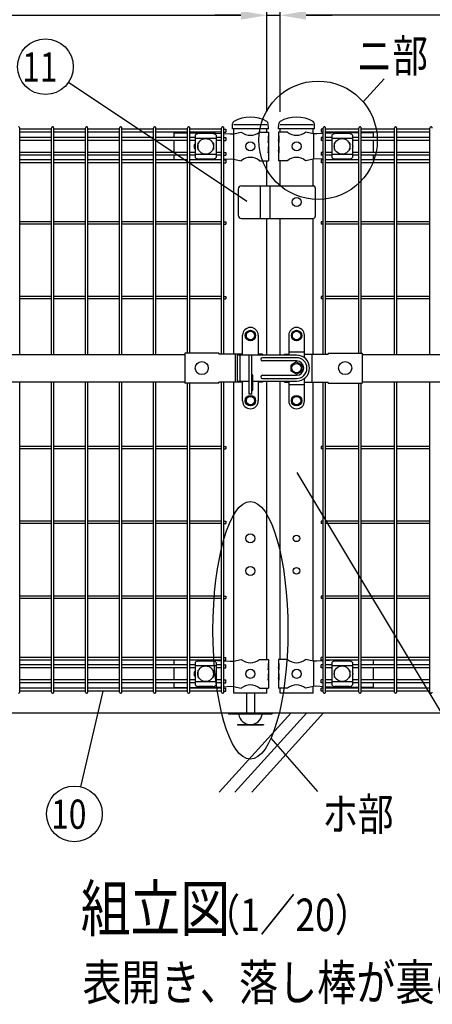
# Model space of a CAD drawing. Units: millimetres. Extents: x 98 to 7340, y 70 to 5280.
# Drawn here: x 1370 to 2003, y 2620 to 4132 of the extents above; entities that cross this region are included whole.
import ezdxf

# ---------------------------------------------------------------- set-up
doc = ezdxf.new("R2010")
doc.units = ezdxf.units.MM
doc.header["$LTSCALE"] = 200
doc.header["$PDMODE"] = 33
doc.header["$PDSIZE"] = 1
for name, color, linetype in [('HATCH', 2, 'Continuous'), ('MOJI', 6, 'Continuous'), ('SAISEN', 7, 'Continuous'), ('SJC', 1, 'Continuous'), ('SUNPOU', 4, 'Continuous')]:
    doc.layers.add(name, color=color, linetype=linetype)
doc.styles.add('EXT08', font='ROMANS.shx', dxfattribs={"width": 0.8, "bigfont": 'EXTFONT.shx'})
doc.dimstyles.new('SJC', dxfattribs={"dimtxt": 0.18, "dimasz": 0.18, "dimexe": 0.18, "dimexo": 0.0625, "dimgap": 0.09, "dimtad": 0, "dimtih": 1, "dimtoh": 1, "dimdec": 4, "dimzin": 0, "dimdsep": 46, "dimtxsty": 'Standard', "dimcen": 0.09, "dimadec": 0, "dimazin": 0, "dimtfac": 1, "dimtdec": 4, "dimtofl": 0, "dimtmove": 0, "dimatfit": 3, "dimfxl": 1, "dimtolj": 1, "dimtzin": 0, "dimarcsym": 0})

# ---------------------------------------------------------------- blocks, each defined once
blk = doc.blocks.new('*D2')
at = {"layer": 'DEFPOINTS', "color": 0}
for p in [(1769.4, 4138.9), (1749.4, 3970.6), (1769.4, 3970.6)]:
    blk.add_point(p, dxfattribs=at)
at = {"layer": 'SUNPOU', "color": 0, "lineweight": -2}
for p, q in [((1749.4, 3990.6), (1749.4, 4158.9)), ((1769.4, 3990.6), (1769.4, 4158.9)), ((1709.4, 4138.9), (1669.4, 4138.9)), ((1749.4, 4138.9), (1769.4, 4138.9)), ((1809.4, 4138.9), (1849.4, 4138.9))]:
    blk.add_line(p, q, dxfattribs=at)
at = {"layer": 'SUNPOU', "color": 0}
for points in [[(1709.4, 4145.5), (1709.4, 4132.2), (1749.4, 4138.9)], [(1809.4, 4145.5), (1809.4, 4132.2), (1769.4, 4138.9)]]:
    blk.add_solid(points, dxfattribs=at)
at = {"layer": 'SUNPOU', "color": 0, "insert": (1759.4, 4206.9), "char_height": 60, "attachment_point": 5, "style": 'EXT08'}
blk.add_mtext('\\A1;20', dxfattribs=at)
blk = doc.blocks.new('*D5')
at = {"layer": 'DEFPOINTS', "color": 0}
for p in [(1749.4, 4138.9), (1029.4, 3970.6), (1749.4, 3970.6)]:
    blk.add_point(p, dxfattribs=at)
at = {"layer": 'SUNPOU', "color": 0, "lineweight": -2}
for p, q in [((1029.4, 3990.6), (1029.4, 4158.9)), ((1749.4, 3990.6), (1749.4, 4158.9)), ((1069.4, 4138.9), (1709.4, 4138.9))]:
    blk.add_line(p, q, dxfattribs=at)
at = {"layer": 'SUNPOU', "color": 0}
for points in [[(1069.4, 4145.5), (1069.4, 4132.2), (1029.4, 4138.9)], [(1709.4, 4145.5), (1709.4, 4132.2), (1749.4, 4138.9)]]:
    blk.add_solid(points, dxfattribs=at)
at = {"layer": 'SUNPOU', "color": 0, "insert": (1389.4, 4192.9), "char_height": 60, "attachment_point": 5, "style": 'EXT08'}
blk.add_mtext('\\A1;720', dxfattribs=at)
blk = doc.blocks.new('*D6')
at = {"layer": 'DEFPOINTS', "color": 0}
for p in [(1769.4, 4138.9), (1769.4, 3970.6), (2489.4, 3970.6)]:
    blk.add_point(p, dxfattribs=at)
at = {"layer": 'SUNPOU', "color": 0, "lineweight": -2}
for p, q in [((1769.4, 3990.6), (1769.4, 4158.9)), ((2489.4, 3990.6), (2489.4, 4158.9)), ((2449.4, 4138.9), (1809.4, 4138.9))]:
    blk.add_line(p, q, dxfattribs=at)
at = {"layer": 'SUNPOU', "color": 0}
for points in [[(1809.4, 4145.5), (1809.4, 4132.2), (1769.4, 4138.9)], [(2449.4, 4145.5), (2449.4, 4132.2), (2489.4, 4138.9)]]:
    blk.add_solid(points, dxfattribs=at)
at = {"layer": 'SUNPOU', "color": 0, "insert": (2129.4, 4192.9), "char_height": 60, "attachment_point": 5, "style": 'EXT08'}
blk.add_mtext('\\A1;720', dxfattribs=at)
blk = doc.blocks.new('*D7')
at = {"layer": 'DEFPOINTS', "color": 0}
for p in [(2559.4, 4257.4), (959.4, 3970.6), (2559.4, 3970.6)]:
    blk.add_point(p, dxfattribs=at)
at = {"layer": 'SUNPOU', "color": 0, "lineweight": -2}
for p, q in [((959.4, 3990.6), (959.4, 4277.4)), ((2559.4, 3990.6), (2559.4, 4277.4)), ((999.4, 4257.4), (2519.4, 4257.4))]:
    blk.add_line(p, q, dxfattribs=at)
at = {"layer": 'SUNPOU', "color": 0}
for points in [[(999.4, 4264.1), (999.4, 4250.7), (959.4, 4257.4)], [(2519.4, 4264.1), (2519.4, 4250.7), (2559.4, 4257.4)]]:
    blk.add_solid(points, dxfattribs=at)
at = {"layer": 'SUNPOU', "color": 0, "insert": (1759.4, 4311.4), "char_height": 60, "attachment_point": 5, "style": 'EXT08'}
blk.add_mtext('\\A1;1600', dxfattribs=at)

msp = doc.modelspace()

# ---------------------------------------------------------------- linework, layer by layer
at = {"layer": 'HATCH'}
for p, q in [((1786.62157, 3067.57179), (1676.2138, 2946.01471)), ((1810.54325, 3067.57179), (1700.13547, 2946.01471)), ((1836.30512, 3067.57179), (1725.89735, 2946.01471))]:
    msp.add_line(p, q, dxfattribs=at)
at = {"layer": 'MOJI'}
for p, q in [((1749.38562, 3970.57179), (1698.58562, 3970.57179)), ((1820.18572, 3970.57179), (1769.38572, 3970.57179)), ((1606.28562, 3958.57179), (1627.37062, 3958.57179)), ((1606.28562, 3958.57179), (1606.28562, 3951.22179)), ((1630.97062, 3958.57179), (1661.11862, 3958.57179)), ((1639.27562, 3954.76925), (1639.27562, 3920.37432)), ((1671.27562, 3949.81984), (1639.27562, 3949.81984)), ((1666.27562, 3957.17656), (1644.27562, 3957.17656)), ((1661.11862, 3958.57179), (1679.58062, 3957.55412)), ((1671.27562, 3954.76925), (1671.27562, 3920.37432)), ((1683.18062, 3957.35568), (1692.86627, 3956.82179)), ((1692.86627, 3956.82179), (1698.11862, 3957.07179)), ((1697.7612, 3957.05392), (1697.7612, 3918.08966)), ((1698.11862, 3957.07179), (1710.01864, 3959.57179)), ((1737.9526, 3959.57179), (1751.78562, 3959.57179)), ((1751.27661, 3953.57179), (1751.78562, 3953.57179)), ((1751.27661, 3953.57179), (1751.27661, 3943.57179)), ((1751.27661, 3943.57179), (1751.78562, 3947.57179)), ((1751.78562, 3959.57179), (1751.78562, 3953.57179)), ((1751.78562, 3953.57179), (1751.78562, 3931.57179)), ((1751.78562, 3947.57179), (1751.78562, 3937.57179)), ((1780.81869, 3959.57179), (1766.98567, 3959.57179)), ((1766.98567, 3959.57179), (1766.98567, 3953.57179)), ((1767.49467, 3953.57179), (1766.98567, 3953.57179)), ((1766.98567, 3953.57179), (1766.98567, 3931.57179)), ((1766.98567, 3947.57179), (1766.98567, 3937.57179)), ((1767.49467, 3943.57179), (1766.98567, 3947.57179)), ((1767.49467, 3953.57179), (1767.49467, 3943.57179)), ((1820.65267, 3957.07179), (1808.75265, 3959.57179)), ((1825.90502, 3956.82179), (1820.65267, 3957.07179)), ((1821.01008, 3957.05392), (1821.01008, 3918.08966)), ((1835.59067, 3957.35568), (1825.90502, 3956.82179)), ((1857.65267, 3958.57179), (1839.19067, 3957.55412)), ((1848.70567, 3954.76925), (1848.70567, 3920.37432)), ((1880.70567, 3949.81984), (1848.70567, 3949.81984)), ((1875.70567, 3957.17656), (1853.70567, 3957.17656)), ((1890.22067, 3958.57179), (1857.65267, 3958.57179)), ((1880.70567, 3954.76925), (1880.70567, 3920.37432)), ((1912.48567, 3958.57179), (1893.82067, 3958.57179)), ((1912.48567, 3958.57179), (1912.48567, 3951.22179)), ((1606.28562, 3946.72179), (1606.28562, 3928.42179)), ((1643.27562, 3942.07179), (1643.27562, 3933.07179)), ((1644.27562, 3943.07179), (1644.61025, 3943.07179)), ((1644.27562, 3932.07179), (1644.61025, 3932.07179)), ((1665.94098, 3943.07179), (1666.27562, 3943.07179)), ((1665.94098, 3932.07179), (1666.27562, 3932.07179)), ((1667.27562, 3942.07179), (1667.27562, 3933.07179)), ((1751.27661, 3937.57179), (1751.78562, 3937.57179)), ((1751.27661, 3937.57179), (1751.27661, 3927.57179)), ((1767.49467, 3937.57179), (1766.98567, 3937.57179)), ((1767.49467, 3937.57179), (1767.49467, 3927.57179)), ((1852.70567, 3942.07179), (1852.70567, 3933.07179)), ((1853.70567, 3943.07179), (1854.0403, 3943.07179)), ((1853.70567, 3932.07179), (1854.0403, 3932.07179)), ((1875.37103, 3943.07179), (1875.70567, 3943.07179)), ((1875.37103, 3932.07179), (1875.70567, 3932.07179)), ((1876.70567, 3942.07179), (1876.70567, 3933.07179)), ((1912.48567, 3946.72179), (1912.48567, 3928.42179)), ((1606.28562, 3923.92179), (1606.28562, 3916.82179)), ((1671.27562, 3925.32373), (1639.27562, 3925.32373)), ((1666.27562, 3917.96702), (1644.27562, 3917.96702)), ((1665.654, 3916.82179), (1679.58062, 3917.58945)), ((1683.18062, 3917.78789), (1692.86627, 3918.32179)), ((1692.86627, 3918.32179), (1698.11862, 3918.07179)), ((1698.11862, 3918.07179), (1710.01864, 3915.57179)), ((1751.27661, 3927.57179), (1751.78562, 3931.57179)), ((1751.78562, 3931.57179), (1751.78562, 3915.57179)), ((1766.98567, 3931.57179), (1766.98567, 3915.57179)), ((1767.49467, 3927.57179), (1766.98567, 3931.57179)), ((1820.65267, 3918.07179), (1808.75265, 3915.57179)), ((1825.90502, 3918.32179), (1820.65267, 3918.07179)), ((1835.59067, 3917.78789), (1825.90502, 3918.32179)), ((1853.11729, 3916.82179), (1839.19067, 3917.58945)), ((1880.70567, 3925.32373), (1848.70567, 3925.32373)), ((1875.70567, 3917.96702), (1853.70567, 3917.96702)), ((1912.48567, 3923.92179), (1912.48567, 3916.82179)), ((1737.9526, 3915.57179), (1751.78562, 3915.57179)), ((1780.81869, 3915.57179), (1766.98567, 3915.57179)), ((1705.38572, 3872.07179), (1705.38572, 3832.07179)), ((1710.38572, 3877.07179), (1820.38572, 3877.07179)), ((1739.38572, 3827.07179), (1739.38572, 3877.07179)), ((1754.38572, 3827.07179), (1754.38572, 3877.07179)), ((1823.38572, 3874.07179), (1823.38572, 3830.07179)), ((1710.38572, 3827.07179), (1820.38572, 3827.07179)), ((1723.98562, 3659.57179), (1723.98562, 3659.57179)), ((1794.78572, 3659.57179), (1794.78572, 3659.57179)), ((1711.98562, 3617.07179), (1711.98562, 3647.57179)), ((1723.98562, 3654.57179), (1717.48562, 3650.82456)), ((1717.48562, 3650.82456), (1717.48562, 3643.31901)), ((1723.98562, 3654.57179), (1730.48562, 3650.82456)), ((1730.48562, 3650.82456), (1730.48562, 3643.31901)), ((1735.98562, 3647.57179), (1735.98562, 3617.07179)), ((1782.78572, 3647.57179), (1782.78572, 3617.07179)), ((1794.78572, 3654.57179), (1788.28572, 3650.82456)), ((1788.28572, 3650.82456), (1788.28572, 3643.31901)), ((1794.78572, 3654.57179), (1801.28572, 3650.82456)), ((1801.28572, 3650.82456), (1801.28572, 3643.31901)), ((1806.78572, 3613.07179), (1806.78572, 3647.57179)), ((1723.98562, 3639.57179), (1717.48562, 3643.31901)), ((1723.98562, 3639.57179), (1730.48562, 3643.31901)), ((1794.78572, 3639.57179), (1788.28572, 3643.31901)), ((1794.78572, 3639.57179), (1801.28572, 3643.31901)), ((1155.38567, 3618.07179), (1623.38562, 3618.07179)), ((1623.38562, 3620.17179), (1623.38562, 3573.97179)), ((1675.38562, 3620.17179), (1623.38562, 3620.17179)), ((1675.38562, 3620.17179), (1675.38562, 3618.57179)), ((1711.98562, 3618.57179), (1675.38562, 3618.57179)), ((1700.477, 3618.57179), (1700.477, 3575.57179)), ((1721.98562, 3557.07179), (1721.98562, 3617.07179)), ((1725.98562, 3557.07179), (1725.98562, 3617.07179)), ((1742.26463, 3618.57179), (1735.98562, 3618.57179)), ((1742.26463, 3618.57179), (1742.26463, 3617.07179)), ((1776.50671, 3618.57179), (1782.78572, 3618.57179)), ((1776.50671, 3618.57179), (1776.50671, 3617.07179)), ((1782.78572, 3622.07179), (1806.78572, 3622.07179)), ((1806.78572, 3618.57179), (1843.38572, 3618.57179)), ((1818.29433, 3618.57179), (1818.29433, 3575.57179)), ((1843.38572, 3620.17179), (1843.38572, 3618.57179)), ((1843.38572, 3620.17179), (1895.38572, 3620.17179)), ((1895.38572, 3620.17179), (1895.38572, 3573.97179)), ((1895.38572, 3618.07179), (2363.38567, 3618.07179)), ((1794.78572, 3606.55231), (1786.28572, 3601.64483)), ((1786.28572, 3592.49875), (1786.28572, 3601.64483)), ((1794.78572, 3606.55231), (1803.28572, 3601.64483)), ((1803.28572, 3592.49875), (1803.28572, 3601.64483)), ((1727.48562, 3563.57179), (1727.48562, 3585.57179)), ((1794.78572, 3587.59127), (1786.28572, 3592.49875)), ((1794.78572, 3587.59127), (1803.28572, 3592.49875)), ((1155.38567, 3576.07179), (1623.38562, 3576.07179)), ((1675.38562, 3573.97179), (1623.38562, 3573.97179)), ((1711.98562, 3575.57179), (1675.38562, 3575.57179)), ((1675.38562, 3573.97179), (1675.38562, 3575.57179)), ((1711.98562, 3546.57179), (1711.98562, 3577.07179)), ((1735.98562, 3577.07179), (1735.98562, 3546.57179)), ((1742.26463, 3575.57179), (1735.98562, 3575.57179)), ((1742.26463, 3577.07179), (1742.26463, 3575.57179)), ((1776.50671, 3577.07179), (1776.50671, 3575.57179)), ((1776.50671, 3575.57179), (1782.78572, 3575.57179)), ((1782.78572, 3577.07179), (1782.78572, 3546.57179)), ((1782.78572, 3572.07179), (1806.78572, 3572.07179)), ((1806.78572, 3546.57179), (1806.78572, 3581.07179)), ((1806.78572, 3575.57179), (1843.38572, 3575.57179)), ((1843.38572, 3573.97179), (1843.38572, 3575.57179)), ((1843.38572, 3573.97179), (1895.38572, 3573.97179)), ((1895.38572, 3576.07179), (2363.38567, 3576.07179)), ((1723.98562, 3554.57179), (1717.48562, 3550.82456)), ((1725.98562, 3557.07179), (1721.98562, 3557.07179)), ((1723.98562, 3554.57179), (1730.48562, 3550.82456)), ((1794.78572, 3554.57179), (1788.28572, 3550.82456)), ((1794.78572, 3554.57179), (1801.28572, 3550.82456)), ((1717.48562, 3550.82456), (1717.48562, 3543.31901)), ((1723.98562, 3539.57179), (1717.48562, 3543.31901)), ((1723.98562, 3539.57179), (1730.48562, 3543.31901)), ((1730.48562, 3550.82456), (1730.48562, 3543.31901)), ((1788.28572, 3550.82456), (1788.28572, 3543.31901)), ((1794.78572, 3539.57179), (1788.28572, 3543.31901)), ((1794.78572, 3539.57179), (1801.28572, 3543.31901)), ((1801.28572, 3550.82456), (1801.28572, 3543.31901)), ((1723.98562, 3534.57179), (1723.98562, 3534.57179)), ((1794.78572, 3534.57179), (1794.78572, 3534.57179)), ((1606.28562, 3148.32179), (1606.28562, 3141.22179)), ((1666.27562, 3147.17656), (1644.27562, 3147.17656)), ((1665.654, 3148.32179), (1679.58062, 3147.55412)), ((1683.18062, 3147.35568), (1692.86627, 3146.82179)), ((1692.86627, 3146.82179), (1698.11862, 3147.07179)), ((1697.7612, 3147.05392), (1697.7612, 3108.08966)), ((1698.11862, 3147.07179), (1710.01864, 3149.57179)), ((1737.9526, 3149.57179), (1751.78562, 3149.57179)), ((1751.78562, 3149.57179), (1751.78562, 3143.57179)), ((1780.81869, 3149.57179), (1766.98567, 3149.57179)), ((1766.98567, 3149.57179), (1766.98567, 3143.57179)), ((1820.65267, 3147.07179), (1808.75265, 3149.57179)), ((1825.90502, 3146.82179), (1820.65267, 3147.07179)), ((1821.01008, 3147.05392), (1821.01008, 3108.08966)), ((1835.59067, 3147.35568), (1825.90502, 3146.82179)), ((1853.11729, 3148.32179), (1839.19067, 3147.55412)), ((1875.70567, 3147.17656), (1853.70567, 3147.17656)), ((1912.48567, 3148.32179), (1912.48567, 3141.22179)), ((1606.28562, 3136.72179), (1606.28562, 3118.42179)), ((1639.27562, 3144.76925), (1639.27562, 3110.37432)), ((1671.27562, 3139.81984), (1639.27562, 3139.81984)), ((1643.27562, 3132.07179), (1643.27562, 3123.07179)), ((1644.27562, 3133.07179), (1644.61025, 3133.07179)), ((1665.94098, 3133.07179), (1666.27562, 3133.07179)), ((1667.27562, 3132.07179), (1667.27562, 3123.07179)), ((1671.27562, 3144.76925), (1671.27562, 3110.37432)), ((1751.27661, 3143.57179), (1751.78562, 3143.57179)), ((1751.27661, 3143.57179), (1751.27661, 3133.57179)), ((1751.27661, 3133.57179), (1751.78562, 3137.57179)), ((1751.78562, 3143.57179), (1751.78562, 3121.57179)), ((1751.78562, 3137.57179), (1751.78562, 3127.57179)), ((1767.49467, 3143.57179), (1766.98567, 3143.57179)), ((1766.98567, 3143.57179), (1766.98567, 3121.57179)), ((1766.98567, 3137.57179), (1766.98567, 3127.57179)), ((1767.49467, 3133.57179), (1766.98567, 3137.57179)), ((1767.49467, 3143.57179), (1767.49467, 3133.57179)), ((1848.70567, 3144.76925), (1848.70567, 3110.37432)), ((1880.70567, 3139.81984), (1848.70567, 3139.81984)), ((1852.70567, 3132.07179), (1852.70567, 3123.07179)), ((1853.70567, 3133.07179), (1854.0403, 3133.07179)), ((1875.37103, 3133.07179), (1875.70567, 3133.07179)), ((1876.70567, 3132.07179), (1876.70567, 3123.07179)), ((1880.70567, 3144.76925), (1880.70567, 3110.37432)), ((1912.48567, 3136.72179), (1912.48567, 3118.42179)), ((1671.27562, 3115.32373), (1639.27562, 3115.32373)), ((1644.27562, 3122.07179), (1644.61025, 3122.07179)), ((1665.94098, 3122.07179), (1666.27562, 3122.07179)), ((1751.27661, 3127.57179), (1751.78562, 3127.57179)), ((1751.27661, 3127.57179), (1751.27661, 3117.57179)), ((1751.27661, 3117.57179), (1751.78562, 3121.57179)), ((1751.78562, 3121.57179), (1751.78562, 3105.57179)), ((1767.49467, 3127.57179), (1766.98567, 3127.57179)), ((1766.98567, 3121.57179), (1766.98567, 3105.57179)), ((1767.49467, 3117.57179), (1766.98567, 3121.57179)), ((1767.49467, 3127.57179), (1767.49467, 3117.57179)), ((1880.70567, 3115.32373), (1848.70567, 3115.32373)), ((1853.70567, 3122.07179), (1854.0403, 3122.07179)), ((1875.37103, 3122.07179), (1875.70567, 3122.07179)), ((1606.28562, 3113.92179), (1606.28562, 3106.57179)), ((1606.28562, 3106.57179), (1627.37062, 3106.57179)), ((1630.97062, 3106.57179), (1661.11862, 3106.57179)), ((1666.27562, 3107.96702), (1644.27562, 3107.96702)), ((1661.11862, 3106.57179), (1679.58062, 3107.58945)), ((1683.18062, 3107.78789), (1692.86627, 3108.32179)), ((1692.86627, 3108.32179), (1698.11862, 3108.07179)), ((1698.11862, 3108.07179), (1710.01864, 3105.57179)), ((1737.9526, 3105.57179), (1751.78562, 3105.57179)), ((1780.81869, 3105.57179), (1766.98567, 3105.57179)), ((1820.65267, 3108.07179), (1808.75265, 3105.57179)), ((1825.90502, 3108.32179), (1820.65267, 3108.07179)), ((1835.59067, 3107.78789), (1825.90502, 3108.32179)), ((1857.65267, 3106.57179), (1839.19067, 3107.58945)), ((1875.70567, 3107.96702), (1853.70567, 3107.96702)), ((1890.22067, 3106.57179), (1857.65267, 3106.57179)), ((1912.48567, 3106.57179), (1893.82067, 3106.57179)), ((1912.48567, 3113.92179), (1912.48567, 3106.57179))]:
    msp.add_line(p, q, dxfattribs=at)
for centre, radius in [((1655.27562, 3937.57179), 12), ((1864.70567, 3937.57179), 12), ((1723.98562, 3937.57179), 7), ((1794.78567, 3937.57179), 7), ((1794.78572, 3852.07179), 7), ((1723.98562, 3647.07179), 8), ((1723.98562, 3647.07179), 6.5), ((1794.78572, 3647.07179), 8), ((1794.78572, 3647.07179), 6.5), ((1649.38561, 3597.07179), 10), ((1794.78572, 3597.07179), 7.25), ((1869.38569, 3597.07179), 10), ((1723.98562, 3547.07179), 8), ((1794.78572, 3547.07179), 8), ((1723.98562, 3547.07179), 6.5), ((1794.78572, 3547.07179), 6.5), ((1723.98562, 3335.57179), 7), ((1723.98562, 3285.57179), 7), ((1655.27562, 3127.57179), 12), ((1723.98562, 3127.57179), 7), ((1794.78567, 3127.57179), 7), ((1864.70567, 3127.57179), 12)]:
    msp.add_circle(centre, radius, dxfattribs=at)
for centre, radius, start, end in [((1644.97515, 3949.32744), 7.88023, 95.09287462, 136.32509169), ((1665.57609, 3949.32744), 7.88023, 43.67490831, 84.90712538), ((1723.98562, 3976.57944), 22.00765, 230.60656182, 309.39343818), ((1794.78567, 3976.57944), 22.00765, 230.60656182, 309.39343818), ((1854.4052, 3949.32744), 7.88023, 95.09287462, 136.32509169), ((1875.00614, 3949.32744), 7.88023, 43.67490831, 84.90712538), ((1643.26062, 3937.57179), 6, 131.61844657, 228.38155343), ((1644.27562, 3942.07179), 1, 90, 180), ((1644.27562, 3933.07179), 1, 180, 270), ((1666.27562, 3942.07179), 1, 0, 90), ((1666.27562, 3933.07179), 1, 270, 0), ((1853.70567, 3942.07179), 1, 90, 180), ((1853.70567, 3933.07179), 1, 180, 270), ((1875.70567, 3942.07179), 1, 0, 90), ((1875.70567, 3933.07179), 1, 270, 0), ((1875.51067, 3937.57179), 6, 329.97802832, 30.02197168), ((1644.97515, 3925.81614), 7.88023, 223.67490831, 264.90712538), ((1665.57609, 3925.81614), 7.88023, 275.09287462, 316.32509169), ((1723.98562, 3898.56414), 22.00765, 50.60656182, 129.39343818), ((1794.78567, 3898.56414), 22.00765, 50.60656182, 129.39343818), ((1854.4052, 3925.81614), 7.88023, 223.67490831, 264.90712538), ((1875.00614, 3925.81614), 7.88023, 275.09287462, 316.32509169), ((1710.38572, 3872.07179), 5, 90, 180), ((1820.38572, 3874.07179), 3, 0, 90), ((1710.38572, 3832.07179), 5, 180, 270), ((1820.38572, 3830.07179), 3, 270, 0), ((1723.98562, 3647.57179), 12, 90, 180), ((1723.98562, 3647.57179), 12, 0, 90), ((1794.78572, 3647.57179), 12, 90, 180), ((1794.78572, 3647.57179), 12, 0, 90), ((1725.98562, 3585.57179), 1.5, 0, 90), ((1725.98562, 3581.58303), 1.5, 0, 90), ((1725.98562, 3563.57179), 1.5, 270, 0), ((1723.98562, 3546.57179), 12, 180, 270), ((1723.98562, 3546.57179), 12, 270, 0), ((1794.78572, 3546.57179), 12, 180, 270), ((1794.78572, 3546.57179), 12, 270, 0), ((1644.97515, 3139.32744), 7.88023, 95.09287462, 136.32509169), ((1665.57609, 3139.32744), 7.88023, 43.67490831, 84.90712538), ((1723.98562, 3166.57944), 22.00765, 230.60656182, 309.39343818), ((1794.78567, 3166.57944), 22.00765, 230.60656182, 309.39343818), ((1854.4052, 3139.32744), 7.88023, 95.09287462, 136.32509169), ((1875.00614, 3139.32744), 7.88023, 43.67490831, 84.90712538), ((1643.26062, 3127.57179), 6, 131.61844657, 228.38155343), ((1644.27562, 3132.07179), 1, 90, 180), ((1666.27562, 3132.07179), 1, 0, 90), ((1853.70567, 3132.07179), 1, 90, 180), ((1875.70567, 3132.07179), 1, 0, 90), ((1875.51067, 3127.57179), 6, 329.97802832, 30.02197168), ((1644.27562, 3123.07179), 1, 180, 270), ((1666.27562, 3123.07179), 1, 270, 0), ((1853.70567, 3123.07179), 1, 180, 270), ((1875.70567, 3123.07179), 1, 270, 0), ((1644.97515, 3115.81614), 7.88023, 223.67490831, 264.90712538), ((1665.57609, 3115.81614), 7.88023, 275.09287462, 316.32509169), ((1723.98562, 3088.56414), 22.00765, 50.60656182, 129.39343818), ((1794.78567, 3088.56414), 22.00765, 50.60656182, 129.39343818), ((1854.4052, 3115.81614), 7.88023, 223.67490831, 264.90712538), ((1875.00614, 3115.81614), 7.88023, 275.09287462, 316.32509169)]:
    msp.add_arc(centre, radius, start, end, dxfattribs=at)
at = {"layer": 'SAISEN', "color": 4}
for p, q in [((1703.78572, 3617.07179), (1703.78572, 3577.07179)), ((1794.78572, 3617.07179), (1703.78572, 3617.07179)), ((1707.78572, 3617.07179), (1707.78572, 3577.07179)), ((1739.78572, 3610.57179), (1739.78572, 3610.57179)), ((1794.78572, 3613.07179), (1742.28572, 3613.07179)), ((1794.78572, 3608.07179), (1742.28572, 3608.07179)), ((1742.28572, 3586.07179), (1794.78572, 3586.07179)), ((1703.78572, 3577.07179), (1721.98562, 3577.07179)), ((1725.98562, 3577.07179), (1794.78572, 3577.07179)), ((1739.78572, 3583.57179), (1739.78572, 3583.57179)), ((1742.28572, 3581.07179), (1794.78572, 3581.07179))]:
    msp.add_line(p, q, dxfattribs=at)
for centre, radius, start, end in [((1794.78572, 3597.07179), 20, 270, 90), ((1742.28572, 3610.57179), 2.5, 90, 180), ((1742.28572, 3610.57179), 2.5, 180, 270), ((1794.78572, 3597.07179), 16, 270, 90), ((1794.78572, 3597.07179), 11, 270, 90), ((1742.28572, 3583.57179), 2.5, 90, 180), ((1742.28572, 3583.57179), 2.5, 180, 270)]:
    msp.add_arc(centre, radius, start, end, dxfattribs=at)
at = {"layer": 'SJC'}
for p, q in [((1369.92064, 3618.07179), (1369.92064, 3965.77179)), ((1418.53064, 3964.02179), (1369.92064, 3964.02179)), ((1418.53064, 3618.07179), (1418.53064, 3965.77179)), ((1422.13064, 3618.07179), (1422.13064, 3965.77179)), ((1470.74064, 3964.02179), (1422.13064, 3964.02179)), ((1470.74064, 3618.07179), (1470.74064, 3965.77179)), ((1474.34064, 3618.07179), (1474.34064, 3965.77179)), ((1522.95064, 3964.02179), (1474.34064, 3964.02179)), ((1522.95064, 3618.07179), (1522.95064, 3965.77179)), ((1526.55064, 3618.07179), (1526.55064, 3965.77179)), ((1575.16064, 3964.02179), (1526.55064, 3964.02179)), ((1575.16064, 3618.07179), (1575.16064, 3965.77179)), ((1578.76064, 3618.07179), (1578.76064, 3965.77179)), ((1627.37064, 3964.02179), (1578.76064, 3964.02179)), ((1627.37064, 3620.17179), (1627.37064, 3965.77179)), ((1630.97064, 3620.17179), (1630.97064, 3965.77179)), ((1679.58064, 3964.02179), (1630.97064, 3964.02179)), ((1679.58064, 3618.57179), (1679.58064, 3965.77179)), ((1683.18064, 3618.57179), (1683.18064, 3965.77179)), ((1683.18064, 3964.02179), (1686.38064, 3964.02179)), ((1686.38064, 3964.02179), (1686.38064, 3959.52179)), ((1696.33562, 3964.57179), (1696.6768, 3972.3665)), ((1751.63562, 3964.57179), (1696.33562, 3964.57179)), ((1698.58562, 3957.1699), (1698.58562, 3964.57179)), ((1749.38562, 3959.57179), (1749.38562, 3964.57179)), ((1751.63562, 3964.57179), (1751.29367, 3972.38404)), ((1767.13572, 3964.57179), (1767.4769, 3972.3665)), ((1822.43572, 3964.57179), (1767.13572, 3964.57179)), ((1769.38572, 3959.57179), (1769.38572, 3964.57179)), ((1820.18572, 3957.16989), (1820.18572, 3964.57179)), ((1822.43572, 3964.57179), (1822.09377, 3972.38404)), ((1835.59069, 3964.02179), (1832.39069, 3964.02179)), ((1832.39069, 3964.02179), (1832.39069, 3959.52179)), ((1835.59069, 3618.57179), (1835.59069, 3965.77179)), ((1839.19069, 3618.57179), (1839.19069, 3965.77179)), ((1890.22069, 3964.02179), (1839.19069, 3964.02179)), ((1890.22069, 3620.17179), (1890.22069, 3965.77179)), ((1893.82069, 3620.17179), (1893.82069, 3965.77179)), ((1944.85069, 3964.02179), (1893.82069, 3964.02179)), ((1944.85069, 3618.07179), (1944.85069, 3965.77179)), ((1948.45069, 3618.07179), (1948.45069, 3965.77179)), ((1999.48069, 3964.02179), (1948.45069, 3964.02179)), ((1999.48069, 3618.07179), (1999.48069, 3965.77179)), ((1418.53064, 3959.52179), (1369.92064, 3959.52179)), ((1418.53064, 3951.22179), (1369.92064, 3951.22179)), ((1470.74064, 3959.52179), (1422.13064, 3959.52179)), ((1470.74064, 3951.22179), (1422.13064, 3951.22179)), ((1522.95064, 3959.52179), (1474.34064, 3959.52179)), ((1522.95064, 3951.22179), (1474.34064, 3951.22179)), ((1575.16064, 3959.52179), (1526.55064, 3959.52179)), ((1575.16064, 3951.22179), (1526.55064, 3951.22179)), ((1627.37064, 3959.52179), (1578.76064, 3959.52179)), ((1627.37064, 3951.22179), (1578.76064, 3951.22179)), ((1679.58064, 3959.52179), (1630.97064, 3959.52179)), ((1639.27562, 3951.22179), (1630.97064, 3951.22179)), ((1679.58064, 3951.22179), (1671.27562, 3951.22179)), ((1683.18064, 3959.52179), (1686.38064, 3959.52179)), ((1683.18064, 3959.52179), (1686.38064, 3959.52179)), ((1683.18064, 3951.22179), (1686.38064, 3951.22179)), ((1686.38064, 3951.22179), (1686.38064, 3946.72179)), ((1835.59069, 3959.52179), (1832.39069, 3959.52179)), ((1835.59069, 3951.22179), (1832.39069, 3951.22179)), ((1832.39069, 3951.22179), (1832.39069, 3946.72179)), ((1890.22069, 3959.52179), (1839.19069, 3959.52179)), ((1848.70572, 3951.22179), (1839.19069, 3951.22179)), ((1890.22069, 3951.22179), (1880.70572, 3951.22179)), ((1944.85069, 3959.52179), (1893.82069, 3959.52179)), ((1944.85069, 3951.22179), (1893.82069, 3951.22179)), ((1999.48069, 3959.52179), (1948.45069, 3959.52179)), ((1999.48069, 3951.22179), (1948.45069, 3951.22179)), ((1418.53064, 3946.72179), (1369.92064, 3946.72179)), ((1470.74064, 3946.72179), (1422.13064, 3946.72179)), ((1522.95064, 3946.72179), (1474.34064, 3946.72179)), ((1575.16064, 3946.72179), (1526.55064, 3946.72179)), ((1627.37064, 3946.72179), (1578.76064, 3946.72179)), ((1639.27562, 3946.72179), (1630.97064, 3946.72179)), ((1679.58064, 3946.72179), (1671.27562, 3946.72179)), ((1683.18064, 3946.72179), (1686.38064, 3946.72179)), ((1835.59069, 3946.72179), (1832.39069, 3946.72179)), ((1848.70572, 3946.72179), (1839.19069, 3946.72179)), ((1890.22069, 3946.72179), (1880.70572, 3946.72179)), ((1944.85069, 3946.72179), (1893.82069, 3946.72179)), ((1999.48069, 3946.72179), (1948.45069, 3946.72179)), ((1418.53064, 3928.42179), (1369.92064, 3928.42179)), ((1418.53064, 3923.92179), (1369.92064, 3923.92179)), ((1418.53064, 3916.82179), (1369.92064, 3916.82179)), ((1470.74064, 3928.42179), (1422.13064, 3928.42179)), ((1470.74064, 3923.92179), (1422.13064, 3923.92179)), ((1470.74064, 3916.82179), (1422.13064, 3916.82179)), ((1522.95064, 3928.42179), (1474.34064, 3928.42179)), ((1522.95064, 3923.92179), (1474.34064, 3923.92179)), ((1522.95064, 3916.82179), (1474.34064, 3916.82179)), ((1575.16064, 3928.42179), (1526.55064, 3928.42179)), ((1575.16064, 3923.92179), (1526.55064, 3923.92179)), ((1575.16064, 3916.82179), (1526.55064, 3916.82179)), ((1627.37064, 3928.42179), (1578.76064, 3928.42179)), ((1627.37064, 3923.92179), (1578.76064, 3923.92179)), ((1627.37064, 3916.82179), (1578.76064, 3916.82179)), ((1639.27562, 3928.42179), (1630.97064, 3928.42179)), ((1639.27562, 3923.92179), (1630.97064, 3923.92179)), ((1679.58064, 3916.82179), (1630.97064, 3916.82179)), ((1679.58064, 3928.42179), (1671.27562, 3928.42179)), ((1679.58064, 3923.92179), (1671.27562, 3923.92179)), ((1683.18064, 3928.42179), (1686.38064, 3928.42179)), ((1683.18064, 3923.92179), (1686.38064, 3923.92179)), ((1683.18064, 3916.82179), (1686.38064, 3916.82179)), ((1686.38064, 3928.42179), (1686.38064, 3923.92179)), ((1686.38064, 3916.82179), (1686.38064, 3912.32179)), ((1698.58562, 3618.57179), (1698.58562, 3917.97368)), ((1820.18572, 3877.07179), (1820.18572, 3917.97369)), ((1835.59069, 3928.42179), (1832.39069, 3928.42179)), ((1832.39069, 3928.42179), (1832.39069, 3923.92179)), ((1835.59069, 3923.92179), (1832.39069, 3923.92179)), ((1835.59069, 3916.82179), (1832.39069, 3916.82179)), ((1832.39069, 3916.82179), (1832.39069, 3912.32179)), ((1848.70572, 3928.42179), (1839.19069, 3928.42179)), ((1848.70572, 3923.92179), (1839.19069, 3923.92179)), ((1890.22069, 3916.82179), (1839.19069, 3916.82179)), ((1890.22069, 3928.42179), (1880.70572, 3928.42179)), ((1890.22069, 3923.92179), (1880.70572, 3923.92179)), ((1944.85069, 3928.42179), (1893.82069, 3928.42179)), ((1944.85069, 3923.92179), (1893.82069, 3923.92179)), ((1944.85069, 3916.82179), (1893.82069, 3916.82179)), ((1999.48069, 3928.42179), (1948.45069, 3928.42179)), ((1999.48069, 3923.92179), (1948.45069, 3923.92179)), ((1999.48069, 3916.82179), (1948.45069, 3916.82179)), ((1418.53064, 3912.32179), (1369.92064, 3912.32179)), ((1470.74064, 3912.32179), (1422.13064, 3912.32179)), ((1522.95064, 3912.32179), (1474.34064, 3912.32179)), ((1575.16064, 3912.32179), (1526.55064, 3912.32179)), ((1627.37064, 3912.32179), (1578.76064, 3912.32179)), ((1679.58064, 3912.32179), (1630.97064, 3912.32179)), ((1683.18064, 3912.32179), (1686.38064, 3912.32179)), ((1749.38562, 3877.07179), (1749.38562, 3915.57179)), ((1769.38572, 3877.07179), (1769.38572, 3915.57179)), ((1835.59069, 3912.32179), (1832.39069, 3912.32179)), ((1890.22069, 3912.32179), (1839.19069, 3912.32179)), ((1944.85069, 3912.32179), (1893.82069, 3912.32179)), ((1999.48069, 3912.32179), (1948.45069, 3912.32179)), ((1749.38562, 3617.07179), (1749.38562, 3827.07179)), ((1769.38572, 3617.07179), (1769.38572, 3827.07179)), ((1820.18572, 3618.57179), (1820.18572, 3827.07179)), ((1418.53064, 3821.87179), (1369.92064, 3821.87179)), ((1418.53064, 3818.27179), (1369.92064, 3818.27179)), ((1470.74064, 3821.87179), (1422.13064, 3821.87179)), ((1470.74064, 3818.27179), (1422.13064, 3818.27179)), ((1522.95064, 3821.87179), (1474.34064, 3821.87179)), ((1522.95064, 3818.27179), (1474.34064, 3818.27179)), ((1575.16064, 3821.87179), (1526.55064, 3821.87179)), ((1575.16064, 3818.27179), (1526.55064, 3818.27179)), ((1627.37064, 3821.87179), (1578.76064, 3821.87179)), ((1627.37064, 3818.27179), (1578.76064, 3818.27179)), ((1679.58064, 3821.87179), (1630.97064, 3821.87179)), ((1679.58064, 3818.27179), (1630.97064, 3818.27179)), ((1683.18064, 3821.87179), (1686.38064, 3821.87179)), ((1683.18064, 3818.27179), (1686.38064, 3818.27179)), ((1686.38064, 3821.87179), (1686.38064, 3818.27179)), ((1835.59069, 3821.87179), (1832.39069, 3821.87179)), ((1832.39069, 3821.87179), (1832.39069, 3818.27179)), ((1835.59069, 3818.27179), (1832.39069, 3818.27179)), ((1890.22069, 3821.87179), (1839.19069, 3821.87179)), ((1890.22069, 3818.27179), (1839.19069, 3818.27179)), ((1944.85069, 3821.87179), (1893.82069, 3821.87179)), ((1944.85069, 3818.27179), (1893.82069, 3818.27179)), ((1999.48069, 3821.87179), (1948.45069, 3821.87179)), ((1999.48069, 3818.27179), (1948.45069, 3818.27179)), ((1418.53064, 3706.87179), (1369.92064, 3706.87179)), ((1470.74064, 3706.87179), (1422.13064, 3706.87179)), ((1522.95064, 3706.87179), (1474.34064, 3706.87179)), ((1575.16064, 3706.87179), (1526.55064, 3706.87179)), ((1627.37064, 3706.87179), (1578.76064, 3706.87179)), ((1679.58064, 3706.87179), (1630.97064, 3706.87179)), ((1683.18064, 3706.87179), (1686.38064, 3706.87179)), ((1686.38064, 3706.87179), (1686.38064, 3703.27179)), ((1835.59069, 3706.87179), (1832.39069, 3706.87179)), ((1832.39069, 3706.87179), (1832.39069, 3703.27179)), ((1890.22069, 3706.87179), (1839.19069, 3706.87179)), ((1944.85069, 3706.87179), (1893.82069, 3706.87179)), ((1999.48069, 3706.87179), (1948.45069, 3706.87179)), ((1418.53064, 3703.27179), (1369.92064, 3703.27179)), ((1470.74064, 3703.27179), (1422.13064, 3703.27179)), ((1522.95064, 3703.27179), (1474.34064, 3703.27179)), ((1575.16064, 3703.27179), (1526.55064, 3703.27179)), ((1627.37064, 3703.27179), (1578.76064, 3703.27179)), ((1679.58064, 3703.27179), (1630.97064, 3703.27179)), ((1683.18064, 3703.27179), (1686.38064, 3703.27179)), ((1835.59069, 3703.27179), (1832.39069, 3703.27179)), ((1890.22069, 3703.27179), (1839.19069, 3703.27179)), ((1944.85069, 3703.27179), (1893.82069, 3703.27179)), ((1999.48069, 3703.27179), (1948.45069, 3703.27179)), ((1369.92064, 3099.37179), (1369.92064, 3576.07179)), ((1418.53064, 3099.37179), (1418.53064, 3576.07179)), ((1422.13064, 3099.37179), (1422.13064, 3576.07179)), ((1470.74064, 3099.37179), (1470.74064, 3576.07179)), ((1474.34064, 3099.37179), (1474.34064, 3576.07179)), ((1522.95064, 3099.37179), (1522.95064, 3576.07179)), ((1526.55064, 3099.37179), (1526.55064, 3576.07179)), ((1575.16064, 3099.37179), (1575.16064, 3576.07179)), ((1578.76064, 3099.37179), (1578.76064, 3576.07179)), ((1627.37064, 3099.37179), (1627.37064, 3573.97179)), ((1630.97064, 3099.37179), (1630.97064, 3573.97179)), ((1679.58064, 3099.37179), (1679.58064, 3575.57179)), ((1683.18064, 3099.37179), (1683.18064, 3575.57179)), ((1698.58562, 3147.1699), (1698.58562, 3575.57179)), ((1749.38562, 3149.57179), (1749.38562, 3577.07179)), ((1769.38572, 3149.57179), (1769.38572, 3577.07179)), ((1820.18572, 3147.16989), (1820.18572, 3575.57179)), ((1835.59069, 3099.37179), (1835.59069, 3575.57179)), ((1839.19069, 3099.37179), (1839.19069, 3575.57179)), ((1890.22069, 3099.37179), (1890.22069, 3573.97179)), ((1893.82069, 3099.37179), (1893.82069, 3573.97179)), ((1944.85069, 3099.37179), (1944.85069, 3576.07179)), ((1948.45069, 3099.37179), (1948.45069, 3576.07179)), ((1999.48069, 3099.37179), (1999.48069, 3576.07179)), ((1418.53064, 3476.87179), (1369.92064, 3476.87179)), ((1418.53064, 3473.27179), (1369.92064, 3473.27179)), ((1470.74064, 3476.87179), (1422.13064, 3476.87179)), ((1470.74064, 3473.27179), (1422.13064, 3473.27179)), ((1522.95064, 3476.87179), (1474.34064, 3476.87179)), ((1522.95064, 3473.27179), (1474.34064, 3473.27179)), ((1575.16064, 3476.87179), (1526.55064, 3476.87179)), ((1575.16064, 3473.27179), (1526.55064, 3473.27179)), ((1627.37064, 3476.87179), (1578.76064, 3476.87179)), ((1627.37064, 3473.27179), (1578.76064, 3473.27179)), ((1679.58064, 3476.87179), (1630.97064, 3476.87179)), ((1679.58064, 3473.27179), (1630.97064, 3473.27179)), ((1683.18064, 3476.87179), (1686.38064, 3476.87179)), ((1683.18064, 3473.27179), (1686.38064, 3473.27179)), ((1686.38064, 3476.87179), (1686.38064, 3473.27179)), ((1835.59069, 3476.87179), (1832.39069, 3476.87179)), ((1832.39069, 3476.87179), (1832.39069, 3473.27179)), ((1835.59069, 3473.27179), (1832.39069, 3473.27179)), ((1890.22069, 3476.87179), (1839.19069, 3476.87179)), ((1890.22069, 3473.27179), (1839.19069, 3473.27179)), ((1944.85069, 3476.87179), (1893.82069, 3476.87179)), ((1944.85069, 3473.27179), (1893.82069, 3473.27179)), ((1999.48069, 3476.87179), (1948.45069, 3476.87179)), ((1999.48069, 3473.27179), (1948.45069, 3473.27179)), ((1418.53064, 3361.87179), (1369.92064, 3361.87179)), ((1418.53064, 3358.27179), (1369.92064, 3358.27179)), ((1470.74064, 3361.87179), (1422.13064, 3361.87179)), ((1470.74064, 3358.27179), (1422.13064, 3358.27179)), ((1522.95064, 3361.87179), (1474.34064, 3361.87179)), ((1522.95064, 3358.27179), (1474.34064, 3358.27179)), ((1575.16064, 3361.87179), (1526.55064, 3361.87179)), ((1575.16064, 3358.27179), (1526.55064, 3358.27179)), ((1627.37064, 3361.87179), (1578.76064, 3361.87179)), ((1627.37064, 3358.27179), (1578.76064, 3358.27179)), ((1679.58064, 3361.87179), (1630.97064, 3361.87179)), ((1679.58064, 3358.27179), (1630.97064, 3358.27179)), ((1683.18064, 3361.87179), (1686.38064, 3361.87179)), ((1683.18064, 3358.27179), (1686.38064, 3358.27179)), ((1686.38064, 3361.87179), (1686.38064, 3358.27179)), ((1835.59069, 3361.87179), (1832.39069, 3361.87179)), ((1832.39069, 3361.87179), (1832.39069, 3358.27179)), ((1835.59069, 3358.27179), (1832.39069, 3358.27179)), ((1890.22069, 3361.87179), (1839.19069, 3361.87179)), ((1890.22069, 3358.27179), (1839.19069, 3358.27179)), ((1944.85069, 3361.87179), (1893.82069, 3361.87179)), ((1944.85069, 3358.27179), (1893.82069, 3358.27179)), ((1999.48069, 3361.87179), (1948.45069, 3361.87179)), ((1999.48069, 3358.27179), (1948.45069, 3358.27179)), ((1418.53064, 3246.87179), (1369.92064, 3246.87179)), ((1418.53064, 3243.27179), (1369.92064, 3243.27179)), ((1470.74064, 3246.87179), (1422.13064, 3246.87179)), ((1470.74064, 3243.27179), (1422.13064, 3243.27179)), ((1522.95064, 3246.87179), (1474.34064, 3246.87179)), ((1522.95064, 3243.27179), (1474.34064, 3243.27179)), ((1575.16064, 3246.87179), (1526.55064, 3246.87179)), ((1575.16064, 3243.27179), (1526.55064, 3243.27179)), ((1627.37064, 3246.87179), (1578.76064, 3246.87179)), ((1627.37064, 3243.27179), (1578.76064, 3243.27179)), ((1679.58064, 3246.87179), (1630.97064, 3246.87179)), ((1679.58064, 3243.27179), (1630.97064, 3243.27179)), ((1683.18064, 3246.87179), (1686.38064, 3246.87179)), ((1683.18064, 3243.27179), (1686.38064, 3243.27179)), ((1686.38064, 3246.87179), (1686.38064, 3243.27179)), ((1835.59069, 3246.87179), (1832.39069, 3246.87179)), ((1832.39069, 3246.87179), (1832.39069, 3243.27179)), ((1835.59069, 3243.27179), (1832.39069, 3243.27179)), ((1890.22069, 3246.87179), (1839.19069, 3246.87179)), ((1890.22069, 3243.27179), (1839.19069, 3243.27179)), ((1944.85069, 3246.87179), (1893.82069, 3246.87179)), ((1944.85069, 3243.27179), (1893.82069, 3243.27179)), ((1999.48069, 3246.87179), (1948.45069, 3246.87179)), ((1999.48069, 3243.27179), (1948.45069, 3243.27179)), ((1418.53064, 3152.82179), (1369.92064, 3152.82179)), ((1418.53064, 3148.32179), (1369.92064, 3148.32179)), ((1470.74064, 3152.82179), (1422.13064, 3152.82179)), ((1470.74064, 3148.32179), (1422.13064, 3148.32179)), ((1522.95064, 3152.82179), (1474.34064, 3152.82179)), ((1522.95064, 3148.32179), (1474.34064, 3148.32179)), ((1575.16064, 3152.82179), (1526.55064, 3152.82179)), ((1575.16064, 3148.32179), (1526.55064, 3148.32179)), ((1627.37064, 3152.82179), (1578.76064, 3152.82179)), ((1627.37064, 3148.32179), (1578.76064, 3148.32179)), ((1679.58064, 3152.82179), (1630.97064, 3152.82179)), ((1679.58064, 3148.32179), (1630.97064, 3148.32179)), ((1683.18064, 3152.82179), (1686.38064, 3152.82179)), ((1683.18064, 3148.32179), (1686.38064, 3148.32179)), ((1686.38064, 3148.32179), (1686.38064, 3152.82179)), ((1835.59069, 3152.82179), (1832.39069, 3152.82179)), ((1832.39069, 3148.32179), (1832.39069, 3152.82179)), ((1835.59069, 3148.32179), (1832.39069, 3148.32179)), ((1890.22069, 3152.82179), (1839.19069, 3152.82179)), ((1890.22069, 3148.32179), (1839.19069, 3148.32179)), ((1944.85069, 3152.82179), (1893.82069, 3152.82179)), ((1944.85069, 3148.32179), (1893.82069, 3148.32179)), ((1999.48069, 3152.82179), (1948.45069, 3152.82179)), ((1999.48069, 3148.32179), (1948.45069, 3148.32179)), ((1418.53064, 3141.22179), (1369.92064, 3141.22179)), ((1418.53064, 3136.72179), (1369.92064, 3136.72179)), ((1470.74064, 3141.22179), (1422.13064, 3141.22179)), ((1470.74064, 3136.72179), (1422.13064, 3136.72179)), ((1522.95064, 3141.22179), (1474.34064, 3141.22179)), ((1522.95064, 3136.72179), (1474.34064, 3136.72179)), ((1575.16064, 3141.22179), (1526.55064, 3141.22179)), ((1575.16064, 3136.72179), (1526.55064, 3136.72179)), ((1627.37064, 3141.22179), (1578.76064, 3141.22179)), ((1627.37064, 3136.72179), (1578.76064, 3136.72179)), ((1639.27562, 3141.22179), (1630.97064, 3141.22179)), ((1639.27562, 3136.72179), (1630.97064, 3136.72179)), ((1679.58064, 3141.22179), (1671.27562, 3141.22179)), ((1679.58064, 3136.72179), (1671.27562, 3136.72179)), ((1683.18064, 3141.22179), (1686.38064, 3141.22179)), ((1683.18064, 3136.72179), (1686.38064, 3136.72179)), ((1686.38064, 3136.72179), (1686.38064, 3141.22179)), ((1835.59069, 3141.22179), (1832.39069, 3141.22179)), ((1832.39069, 3136.72179), (1832.39069, 3141.22179)), ((1835.59069, 3136.72179), (1832.39069, 3136.72179)), ((1848.70572, 3141.22179), (1839.19069, 3141.22179)), ((1848.70572, 3136.72179), (1839.19069, 3136.72179)), ((1890.22069, 3141.22179), (1880.70572, 3141.22179)), ((1890.22069, 3136.72179), (1880.70572, 3136.72179)), ((1944.85069, 3141.22179), (1893.82069, 3141.22179)), ((1944.85069, 3136.72179), (1893.82069, 3136.72179)), ((1999.48069, 3141.22179), (1948.45069, 3141.22179)), ((1999.48069, 3136.72179), (1948.45069, 3136.72179)), ((1418.53064, 3118.42179), (1369.92064, 3118.42179)), ((1470.74064, 3118.42179), (1422.13064, 3118.42179)), ((1522.95064, 3118.42179), (1474.34064, 3118.42179)), ((1575.16064, 3118.42179), (1526.55064, 3118.42179)), ((1627.37064, 3118.42179), (1578.76064, 3118.42179)), ((1639.27562, 3118.42179), (1630.97064, 3118.42179)), ((1679.58064, 3118.42179), (1671.27562, 3118.42179)), ((1683.18064, 3118.42179), (1686.38064, 3118.42179)), ((1686.38064, 3113.92179), (1686.38064, 3118.42179)), ((1835.59069, 3118.42179), (1832.39069, 3118.42179)), ((1832.39069, 3113.92179), (1832.39069, 3118.42179)), ((1848.70572, 3118.42179), (1839.19069, 3118.42179)), ((1890.22069, 3118.42179), (1880.70572, 3118.42179)), ((1944.85069, 3118.42179), (1893.82069, 3118.42179)), ((1999.48069, 3118.42179), (1948.45069, 3118.42179)), ((1418.53064, 3113.92179), (1369.92064, 3113.92179)), ((1418.53064, 3105.62179), (1369.92064, 3105.62179)), ((1418.53064, 3101.12179), (1369.92064, 3101.12179)), ((1470.74064, 3113.92179), (1422.13064, 3113.92179)), ((1470.74064, 3105.62179), (1422.13064, 3105.62179)), ((1470.74064, 3101.12179), (1422.13064, 3101.12179)), ((1522.95064, 3113.92179), (1474.34064, 3113.92179)), ((1522.95064, 3105.62179), (1474.34064, 3105.62179)), ((1522.95064, 3101.12179), (1474.34064, 3101.12179)), ((1575.16064, 3113.92179), (1526.55064, 3113.92179)), ((1575.16064, 3105.62179), (1526.55064, 3105.62179)), ((1575.16064, 3101.12179), (1526.55064, 3101.12179)), ((1627.37064, 3113.92179), (1578.76064, 3113.92179)), ((1627.37064, 3105.62179), (1578.76064, 3105.62179)), ((1627.37064, 3101.12179), (1578.76064, 3101.12179)), ((1639.27562, 3113.92179), (1630.97064, 3113.92179)), ((1679.58064, 3105.62179), (1630.97064, 3105.62179)), ((1679.58064, 3101.12179), (1630.97064, 3101.12179)), ((1679.58064, 3113.92179), (1671.27562, 3113.92179)), ((1683.18064, 3113.92179), (1686.38064, 3113.92179)), ((1683.18064, 3105.62179), (1686.38064, 3105.62179)), ((1683.18064, 3101.12179), (1686.38064, 3101.12179)), ((1686.38064, 3101.12179), (1686.38064, 3105.62179)), ((1698.58562, 3097.57179), (1698.58562, 3107.97368)), ((1749.38562, 3097.57179), (1749.38562, 3105.57179)), ((1769.38572, 3097.57179), (1769.38572, 3105.57179)), ((1820.18572, 3097.57179), (1820.18572, 3107.97369)), ((1835.59069, 3113.92179), (1832.39069, 3113.92179)), ((1835.59069, 3105.62179), (1832.39069, 3105.62179)), ((1832.39069, 3101.12179), (1832.39069, 3105.62179)), ((1835.59069, 3101.12179), (1832.39069, 3101.12179)), ((1848.70572, 3113.92179), (1839.19069, 3113.92179)), ((1890.22069, 3105.62179), (1839.19069, 3105.62179)), ((1890.22069, 3101.12179), (1839.19069, 3101.12179)), ((1890.22069, 3113.92179), (1880.70572, 3113.92179)), ((1944.85069, 3113.92179), (1893.82069, 3113.92179)), ((1944.85069, 3105.62179), (1893.82069, 3105.62179)), ((1944.85069, 3101.12179), (1893.82069, 3101.12179)), ((1999.48069, 3113.92179), (1948.45069, 3113.92179)), ((1999.48069, 3105.62179), (1948.45069, 3105.62179)), ((1999.48069, 3101.12179), (1948.45069, 3101.12179)), ((1749.38562, 3097.57179), (1698.58562, 3097.57179)), ((1717.98562, 3097.57179), (1717.98562, 3067.57179)), ((1729.98562, 3097.57179), (1729.98562, 3067.57179)), ((1820.18572, 3097.57179), (1769.38572, 3097.57179)), ((989.63567, 3067.57179), (2529.13567, 3067.57179)), ((1690.48562, 3067.57179), (1757.48562, 3067.57179)), ((1690.48562, 3067.57179), (1690.48562, 3066.07179)), ((1690.48562, 3066.07179), (1757.48562, 3066.07179)), ((1757.48562, 3067.57179), (1757.48562, 3066.07179)), ((1703.98562, 3049.57179), (1743.98562, 3049.57179)), ((1703.98562, 3049.57179), (1703.98562, 3048.97179)), ((1703.98562, 3048.97179), (1743.98562, 3048.97179)), ((1743.98562, 3049.57179), (1743.98562, 3048.97179))]:
    msp.add_line(p, q, dxfattribs=at)
for centre in [(1794.78572, 3335.57179), (1794.78572, 3285.57179)]:
    msp.add_circle(centre, 5, dxfattribs=at)
for centre, radius, start, end in [((1724.00008, 3932.73779), 49.834, 59.44943327, 120.59367938), ((1794.80018, 3932.73779), 49.834, 59.44943327, 120.59367938), ((1368.12064, 3965.77179), 1.8, 359.99999909, 90), ((1420.33064, 3965.77179), 1.8, 90, 179.99999909), ((1420.33064, 3965.77179), 1.8, 359.99999909, 90), ((1472.54064, 3965.77179), 1.8, 90, 179.99999909), ((1472.54064, 3965.77179), 1.8, 359.99999909, 90), ((1524.75064, 3965.77179), 1.8, 90, 179.99999909), ((1524.75064, 3965.77179), 1.8, 359.99999909, 90), ((1576.96064, 3965.77179), 1.8, 90, 179.99999909), ((1576.96064, 3965.77179), 1.8, 359.99999909, 90), ((1629.17064, 3965.77179), 1.8, 90, 179.99999909), ((1629.17064, 3965.77179), 1.8, 359.99999909, 90), ((1681.38064, 3965.77179), 1.8, 90, 179.99999909), ((1681.38064, 3965.77179), 1.8, 359.99999909, 90), ((1700.67298, 3972.19158), 4, 120.59276793, 177.49369416), ((1747.29749, 3972.20912), 4, 2.50630584, 59.45034472), ((1747.29749, 3972.20912), 4, 2.50630584, 59.45034472), ((1771.47307, 3972.19158), 4, 120.59276793, 177.49369416), ((1818.09759, 3972.20912), 4, 2.50630584, 59.45034472), ((1818.09759, 3972.20912), 4, 2.50630584, 59.45034472), ((1837.39069, 3965.77179), 1.8, 90, 179.99999909), ((1837.39069, 3965.77179), 1.8, 359.99999909, 90), ((1892.02069, 3965.77179), 1.8, 90, 179.99999909), ((1892.02069, 3965.77179), 1.8, 359.99999909, 90), ((1946.65069, 3965.77179), 1.8, 90, 179.99999909), ((1946.65069, 3965.77179), 1.8, 359.99999909, 90), ((2001.28069, 3965.77179), 1.8, 90, 179.99999909), ((2001.28069, 3965.77179), 1.8, 359.99999909, 90), ((1368.12064, 3099.37179), 1.8, 270, 0.00000091), ((1420.33064, 3099.37179), 1.8, 180.00000091, 270), ((1420.33064, 3099.37179), 1.8, 270, 0.00000091), ((1472.54064, 3099.37179), 1.8, 180.00000091, 270), ((1472.54064, 3099.37179), 1.8, 270, 0.00000091), ((1524.75064, 3099.37179), 1.8, 180.00000091, 270), ((1524.75064, 3099.37179), 1.8, 270, 0.00000091), ((1576.96064, 3099.37179), 1.8, 180.00000091, 270), ((1576.96064, 3099.37179), 1.8, 270, 0.00000091), ((1629.17064, 3099.37179), 1.8, 180.00000091, 270), ((1629.17064, 3099.37179), 1.8, 270, 0.00000091), ((1681.38064, 3099.37179), 1.8, 180.00000091, 270), ((1681.38064, 3099.37179), 1.8, 270, 0.00000091), ((1837.39069, 3099.37179), 1.8, 180.00000091, 270), ((1837.39069, 3099.37179), 1.8, 270, 0.00000091), ((1892.02069, 3099.37179), 1.8, 180.00000091, 270), ((1892.02069, 3099.37179), 1.8, 270, 0.00000091), ((1946.65069, 3099.37179), 1.8, 180.00000091, 270), ((1946.65069, 3099.37179), 1.8, 270, 0.00000091), ((2001.28069, 3099.37179), 1.8, 180.00000091, 270), ((2001.28069, 3099.37179), 1.8, 270, 0.00000091), ((1705.15081, 3065.07179), 1, 7.56084318, 90), ((1723.98562, 3067.57179), 18, 187.56084318, 352.43915682), ((1742.82043, 3065.07179), 1, 90, 172.43915682)]:
    msp.add_arc(centre, radius, start, end, dxfattribs=at)
at = {"layer": 'SUNPOU'}
for p, q in [((1897.06246, 4005.85093), (1929.18436, 4041.37952)), ((1444.92326, 4036.2173), (1718.55632, 3853.48863)), ((1795.23929, 3436.66273), (2091.69931, 2942.29719)), ((1497.39015, 3101.12179), (1463.42455, 2954.06321)), ((1755.46614, 3028.66542), (1826.98927, 2946.73818))]:
    msp.add_line(p, q, dxfattribs=at)
for centre, radius in [((1409.34538, 4059.97576), 42.78142), ((1827.85125, 3946.96112), 90.87465), ((1453.79694, 2912.37917), 42.78142)]:
    msp.add_circle(centre, radius, dxfattribs=at)
msp.add_ellipse((1723.98562, 3194.25281), major_axis=(0, -197.88431), ratio=0.2905534743, dxfattribs=at)

# ---------------------------------------------------------------- texts
at = {"layer": 'MOJI', "style": 'EXT08', "width": 0.8}
for s, height, p in [('組立図', 70, (1463.64611, 2732.33953)), ('  （1／20）', 50, (1629.17136, 2732.33953)), ('表開き、落し棒が裏の時', 55, (1466.31288, 2626.12847))]:
    msp.add_text(s, height=height, dxfattribs=at).set_placement(p)
at = {"layer": 'SUNPOU', "style": 'EXT08', "width": 0.8}
for s, height, p in [('ニ部', 50, (1887.22297, 4051.64423)), ('11', 44.801618, (1373.66098, 4037.15991)), ('10', 44.801618, (1418.11255, 2889.56333)), ('ホ部', 50, (1834.48428, 2886.82574))]:
    msp.add_text(s, height=height, dxfattribs=at).set_placement(p)

# ---------------------------------------------------------------- dimensions: what is measured, and where the dimension line sits
at = {"layer": 'SUNPOU'}
for base, p1, p2, picture, middle in [((2559.38567, 4257.41328), (959.38567, 3970.57179), (2559.38567, 3970.57179), '*D7', (1759.38567, 4311.41328)), ((1749.38562, 4138.85124), (1029.38567, 3970.57179), (1749.38562, 3970.57179), '*D5', (1389.38564, 4192.85124))]:
    dim = msp.add_linear_dim(base=base, p1=p1, p2=p2, dimstyle='SJC', override={"dimscale": 20, "dimtxt": 3, "dimasz": 2, "dimexe": 1, "dimexo": 1, "dimgap": 1.2, "dimtad": 1, "dimtih": 0, "dimtoh": 0, "dimdec": 2, "dimzin": 8, "dimtxsty": 'EXT08', "dimtofl": 1, "dimtmove": 2}, dxfattribs=at)
    dim.commit()
    dim.dimension.update_dxf_attribs({"geometry": picture, "text_midpoint": middle})
dim = msp.add_linear_dim(base=(1769.38572, 4138.85124), p1=(1749.38562, 3970.57179), p2=(1769.38572, 3970.57179), dimstyle='SJC', override={"dimscale": 20, "dimtxt": 3, "dimasz": 2, "dimexe": 1, "dimexo": 1, "dimgap": 1.2, "dimtad": 1, "dimtih": 0, "dimtoh": 0, "dimdec": 2, "dimzin": 8, "dimtxsty": 'EXT08', "dimtofl": 1, "dimtmove": 2}, dxfattribs=at)
dim.commit()
dim.dimension.update_dxf_attribs({"geometry": '*D2', "text_midpoint": (1759.38567, 4206.85787), "dimtype": 160})
dim = msp.add_linear_dim(base=(1769.38572, 4138.85124), p1=(2489.38567, 3970.57179), p2=(1769.38572, 3970.57179), angle=180, dimstyle='SJC', override={"dimscale": 20, "dimtxt": 3, "dimasz": 2, "dimexe": 1, "dimexo": 1, "dimgap": 1.2, "dimtad": 1, "dimtih": 0, "dimtoh": 0, "dimdec": 2, "dimzin": 8, "dimtxsty": 'EXT08', "dimtofl": 1, "dimtmove": 2}, dxfattribs=at)
dim.commit()
dim.dimension.update_dxf_attribs({"geometry": '*D6', "text_midpoint": (2129.38569, 4192.85124)})

doc.saveas('drawing.dxf')
